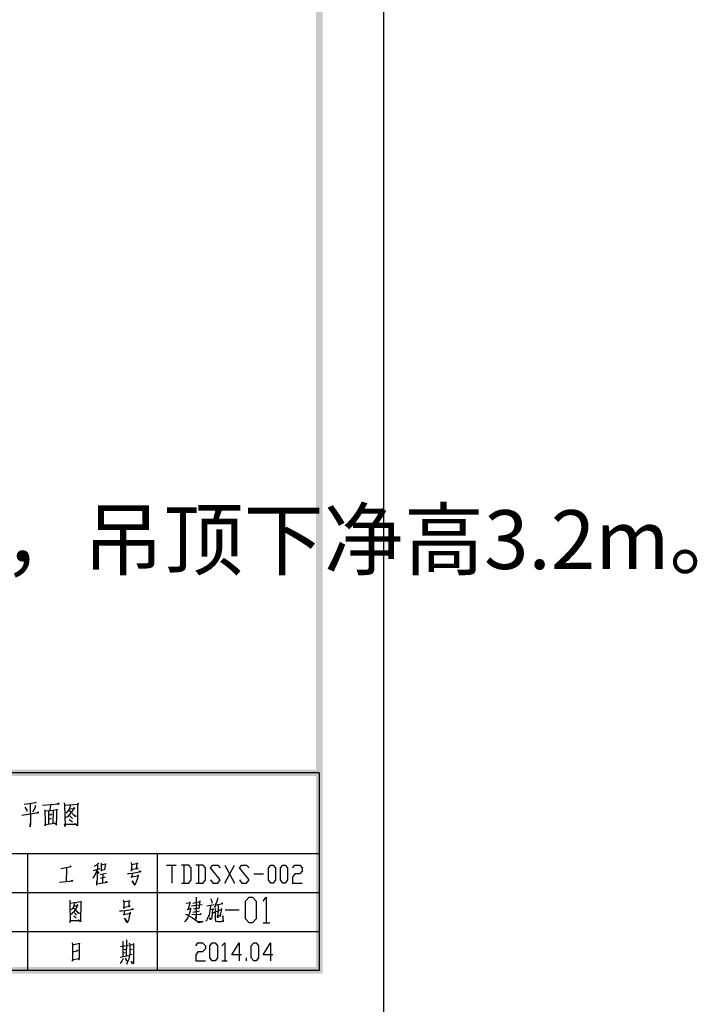
# Model space of a CAD drawing. Units: millimetres. Extents: x 175695 to 281507, y -39989 to 197610.
# Drawn here: x 254167 to 264633, y 138684 to 153887 of the extents above; entities that cross this region are included whole.
import ezdxf

# ---------------------------------------------------------------- set-up
doc = ezdxf.new("R2010")
doc.units = ezdxf.units.MM
doc.styles.get("Standard").update_dxf_attribs({"font": 'tssdeng.shx', "bigfont": 'gbcbig.shx'})

msp = doc.modelspace()

# ---------------------------------------------------------------- hatches: boundary and pattern name
at = {"linetype": 'Continuous', "lineweight": 25}
for points in [[(178238.9, 139258), (258744.9, 139258), (258744.9, 196562.9), (178238.9, 196562.9), (178238.9, 139258), (178139.2, 139158.2), (178139.2, 196662.7), (258844.7, 196662.7), (258844.7, 139158.2), (178139.2, 139158.2)], [(235992.6, 142307.8), (258794.8, 142307.8), (258794.8, 142208), (235992.6, 142208)]]:
    msp.add_hatch(color=256, dxfattribs=at).paths.add_polyline_path(points)

# ---------------------------------------------------------------- linework, layer by layer
for p, q in [((258794.8, 142257.9), (237289.5, 142257.9)), ((258794.8, 142257.9), (258794.8, 139208.1)), ((254612, 141673.6), (254612, 141474.1)), ((254683.3, 141673.6), (254676.1, 141474.1)), ((234788.4, 141010.9), (258794.8, 141010.9)), ((254291.4, 139208.1), (254291.4, 141010.9)), ((256293.7, 139208.1), (256293.7, 141010.9)), ((256436.2, 140832.7), (256585.8, 140832.7)), ((256514.6, 140832.7), (256514.6, 140554.8)), ((256699.8, 140832.7), (256699.8, 140554.8)), ((256927.9, 140832.7), (256927.9, 140554.8)), ((257334, 140554.8), (257483.7, 140832.7)), ((257334, 140832.7), (257483.7, 140554.8)), ((255403, 140775.7), (255303.2, 140747.2)), ((255410.1, 140690.2), (255502.7, 140711.6)), ((255488.5, 140647.5), (255417.2, 140626.1)), ((255452.8, 140697.4), (255445.7, 140562)), ((257782.9, 140697.4), (257932.6, 140697.4)), ((246289.2, 140412.3), (258794.8, 140412.3)), ((256821, 140205.7), (256984.9, 140227.1)), ((257056.1, 140205.7), (257170.1, 140227.1)), ((256842.4, 140105.9), (256942.1, 140127.3)), ((257341.2, 140141.6), (257554.9, 140141.6)), ((257925.5, 139942), (258032.3, 139942)), ((236776.4, 139806.6), (258794.8, 139806.6)), ((255723.6, 139578.6), (255844.8, 139600)), ((255759.3, 139528.7), (255802, 139535.9)), ((255766.4, 139478.9), (255794.9, 139486)), ((255866.1, 139528.7), (255901.8, 139535.9)), ((255866.1, 139450.4), (255901.8, 139457.5)), ((257291.3, 139357.7), (257369.7, 139357.7)), ((257668.9, 139357.7), (257668.9, 139400.5)), ((258794.8, 139208.1), (234788.4, 139208.1))]:
    msp.add_line(p, q, dxfattribs=at)
for points in [[(175695, 138210.5), (259792.4, 138210.5), (259792.4, 197610.4), (175695, 197610.4), (175695, 138210.5)], [(254234.4, 141773.3), (254419.6, 141801.8), (254412.5, 141801.8), (254398.2, 141794.7)], [(254248.6, 141730.6), (254277.1, 141680.7), (254277.1, 141659.3)], [(254327, 141787.6), (254334.1, 141474.1), (254327, 141424.2), (254327, 141445.6), (254327, 141474.1)], [(254405.4, 141752), (254405.4, 141730.6), (254369.7, 141652.2)], [(254519.4, 141759.1), (254775.9, 141780.5), (254768.8, 141787.6), (254740.3, 141773.3)], [(254711.8, 141481.2), (254733.2, 141452.7), (254733.2, 141466.9), (254740.3, 141566.7), (254740.3, 141695), (254747.4, 141687.8), (254640.5, 141673.6), (254555, 141666.5)], [(254640.5, 141766.2), (254640.5, 141744.8), (254626.3, 141673.6)], [(254854.3, 141794.7), (254861.4, 141759.1), (254868.5, 141431.3), (254861.4, 141466.9), (255039.6, 141466.9), (255032.4, 141466.9), (255003.9, 141466.9)], [(254861.4, 141759.1), (255075.2, 141773.3), (255068.1, 141787.6), (255060.9, 141759.1), (255060.9, 141474.1), (255060.9, 141438.4), (255039.6, 141466.9)], [(254932.7, 141702.1), (254946.9, 141702.1), (255018.2, 141709.2), (255003.9, 141723.5), (254975.4, 141659.3), (254946.9, 141630.8), (254925.5, 141602.3), (254904.2, 141580.9), (254875.7, 141566.7)], [(254946.9, 141752), (254946.9, 141737.7), (254925.5, 141687.8), (254897, 141652.2), (254882.8, 141638)], [(254198.7, 141602.3), (254462.4, 141645.1), (254448.1, 141645.1), (254433.9, 141638)], [(254547.9, 141687.8), (254555, 141666.5), (254562.1, 141516.8), (254562.1, 141438.4), (254562.1, 141459.8), (254704.6, 141481.2), (254697.5, 141481.2), (254690.4, 141474.1)], [(254612, 141609.5), (254661.9, 141616.6), (254654.8, 141623.7), (254647.6, 141616.6)], [(254619.1, 141545.3), (254654.8, 141552.4), (254647.6, 141559.6), (254640.5, 141552.4)], [(254932.7, 141673.6), (254939.8, 141673.6), (255018.2, 141588.1), (255039.6, 141588.1), (255018.2, 141595.2), (255003.9, 141602.3)], [(254932.7, 141538.2), (254961.2, 141516.8), (254982.6, 141502.6)], [(254939.8, 141595.2), (254968.3, 141566.7), (254982.6, 141552.4)], [(254804.4, 140782.9), (254961.2, 140811.4), (254954, 140818.5), (254939.8, 140811.4)], [(254882.8, 140790), (254889.9, 140768.6), (254882.8, 140583.3)], [(255388.7, 140868.4), (255374.5, 140854.1), (255353.1, 140832.7), (255324.6, 140818.5), (255317.5, 140811.4)], [(255367.3, 140839.9), (255360.2, 140526.3), (255360.2, 140547.7), (255360.2, 140583.3)], [(255424.3, 140861.3), (255424.3, 140832.7), (255424.3, 140782.9), (255424.3, 140740.1)], [(255424.3, 140754.4), (255488.5, 140768.6), (255481.3, 140768.6), (255495.6, 140854.1), (255495.6, 140847), (255424.3, 140832.7)], [(255887.5, 140875.5), (255894.6, 140839.9), (255894.6, 140740.1), (255894.6, 140768.6), (255994.4, 140782.9), (255973, 140782.9), (255980.1, 140854.1), (255980.1, 140868.4), (255987.3, 140854.1), (255973, 140854.1), (255894.6, 140839.9)], [(256664.2, 140554.8), (256778.2, 140554.8), (256813.9, 140604.7), (256813.9, 140790), (256778.2, 140832.7), (256664.2, 140832.7)], [(256885.1, 140554.8), (256999.1, 140554.8), (257034.7, 140604.7), (257034.7, 140790), (256999.1, 140832.7), (256885.1, 140832.7)], [(257113.1, 140604.7), (257148.8, 140554.8), (257227.1, 140554.8), (257262.8, 140604.7), (257113.1, 140790), (257148.8, 140832.7), (257227.1, 140832.7), (257262.8, 140790)], [(257562, 140604.7), (257597.7, 140554.8), (257668.9, 140554.8), (257711.7, 140604.7), (257562, 140790), (257597.7, 140832.7), (257668.9, 140832.7), (257711.7, 140790)], [(258046.6, 140554.8), (258011, 140604.7), (258011, 140790), (258046.6, 140832.7), (258082.2, 140832.7), (258117.9, 140790), (258117.9, 140604.7), (258082.2, 140554.8), (258046.6, 140554.8)], [(258231.9, 140554.8), (258196.2, 140604.7), (258196.2, 140790), (258231.9, 140832.7), (258267.5, 140832.7), (258303.1, 140790), (258303.1, 140604.7), (258267.5, 140554.8), (258231.9, 140554.8)], [(258381.5, 140790), (258417.1, 140832.7), (258495.5, 140832.7), (258531.1, 140790), (258531.1, 140740.1), (258495.5, 140697.4), (258417.1, 140697.4), (258381.5, 140647.5), (258381.5, 140554.8), (258531.1, 140554.8)], [(255360.2, 140754.4), (255338.8, 140697.4), (255317.5, 140661.7), (255296.1, 140633.2)], [(255367.3, 140733), (255388.7, 140711.6), (255395.8, 140704.5)], [(255830.5, 140704.5), (255851.9, 140704.5), (255908.9, 140711.6), (256044.3, 140733), (256030, 140733), (256008.7, 140733)], [(255908.9, 140711.6), (255894.6, 140640.4), (255887.5, 140654.6), (255994.4, 140668.9), (255994.4, 140683.1), (255994.4, 140668.9), (255980.1, 140619), (255973, 140590.5), (255958.8, 140562), (255951.6, 140540.6), (255944.5, 140526.3), (255901.8, 140590.5), (255944.5, 140526.3)], [(254783, 140569.1), (254989.7, 140590.5), (254982.6, 140597.6), (254961.2, 140590.5)], [(255381.6, 140547.7), (255524.1, 140569.1), (255509.9, 140576.2), (255488.5, 140569.1)], [(256892.2, 140341.1), (256892.2, 140319.7), (256892.2, 139999), (256885.1, 140020.4), (256892.2, 140048.9)], [(257220, 140326.8), (257220, 140305.4), (257212.9, 140269.8), (257191.5, 140227.1), (257184.4, 140198.6), (257170.1, 140177.2)], [(257711.7, 139942), (257654.7, 140006.2), (257654.7, 140276.9), (257711.7, 140341.1), (257761.6, 140341.1), (257818.6, 140276.9), (257818.6, 140006.2), (257761.6, 139942), (257711.7, 139942)], [(257925.5, 140276.9), (257975.3, 140341.1), (257975.3, 139942)], [(254939.8, 140291.2), (254939.8, 140248.4), (254946.9, 139949.2), (254946.9, 139977.7), (255089.4, 139977.7), (255082.3, 139984.8), (255060.9, 139977.7)], [(254946.9, 140248.4), (255117.9, 140269.8), (255110.8, 140276.9), (255110.8, 140248.4), (255103.7, 139984.8), (255103.7, 139956.3), (255089.4, 139977.7)], [(255011.1, 140248.4), (255011.1, 140234.2), (254996.8, 140191.4), (254975.4, 140155.8), (254961.2, 140141.6)], [(255003.9, 140205.7), (255011.1, 140198.6), (255068.1, 140212.8), (255060.9, 140219.9), (255039.6, 140162.9), (255018.2, 140134.4), (254996.8, 140105.9), (254975.4, 140091.7), (254961.2, 140070.3)], [(254996.8, 140170.1), (255003.9, 140170.1), (255068.1, 140091.7), (255089.4, 140091.7), (255068.1, 140098.8), (255060.9, 140105.9)], [(255766.4, 140298.3), (255773.5, 140262.7), (255773.5, 140162.9), (255773.5, 140184.3), (255873.3, 140198.6), (255859, 140198.6), (255859, 140276.9), (255866.1, 140284.1), (255866.1, 140276.9), (255851.9, 140276.9), (255773.5, 140262.7)], [(256735.5, 140248.4), (256806.7, 140255.6), (256792.5, 140262.7), (256792.5, 140241.3), (256764, 140141.6), (256756.8, 140148.7), (256813.9, 140162.9), (256806.7, 140170.1), (256799.6, 140120.2), (256785.4, 140077.4), (256771.1, 140048.9), (256764, 140020.4), (256742.6, 139991.9), (256721.2, 139970.5), (256714.1, 139956.3)], [(256842.4, 140248.4), (256956.4, 140269.8), (256949.2, 140284.1), (256935, 140162.9), (256942.1, 140170.1), (256849.5, 140155.8)], [(257113.1, 140212.8), (257113.1, 140198.6), (257106, 140134.4), (257098.9, 140098.8), (257091.8, 140063.2), (257077.5, 140034.7), (257063.3, 140006.2), (257056.1, 139984.8), (257041.9, 139970.5)], [(257113.1, 140319.7), (257134.5, 140276.9), (257134.5, 140262.7), (257134.5, 140248.4)], [(257184.4, 140170.1), (257191.5, 140155.8), (257184.4, 140148.7), (257184.4, 140041.8), (257184.4, 140020.4), (257184.4, 139999), (257191.5, 139984.8), (257191.5, 139970.5), (257198.6, 139970.5), (257220, 139963.4), (257234.3, 139963.4), (257284.1, 139963.4), (257298.4, 139970.5), (257305.5, 139970.5), (257312.7, 139970.5), (257305.5, 140048.9), (257305.5, 139970.5)], [(257198.6, 140219.9), (257205.8, 140219.9), (257305.5, 140241.3), (257298.4, 140241.3), (257284.1, 140241.3)], [(257227.1, 140212.8), (257234.3, 140198.6), (257227.1, 140020.4), (257220, 140034.7), (257227.1, 140063.2)], [(255003.9, 140048.9), (255025.3, 140027.5), (255039.6, 140013.3)], [(255011.1, 140098.8), (255032.4, 140077.4), (255039.6, 140063.2)], [(255709.4, 140127.3), (255737.9, 140127.3), (255794.9, 140134.4), (255923.1, 140155.8), (255908.9, 140155.8), (255887.5, 140148.7)], [(255787.8, 140134.4), (255773.5, 140063.2), (255773.5, 140070.3), (255880.4, 140091.7), (255873.3, 140105.9), (255873.3, 140091.7), (255859, 140041.8), (255851.9, 140006.2), (255844.8, 139984.8), (255837.6, 139963.4), (255830.5, 139949.2), (255823.4, 139942), (255787.8, 140013.3), (255830.5, 139949.2)], [(256728.3, 140077.4), (256749.7, 140070.3), (256771.1, 140056), (256799.6, 140041.8), (256835.2, 140020.4), (256870.9, 139991.9), (256906.5, 139970.5), (256935, 139949.2), (256999.1, 139963.4), (256942.1, 139956.3), (256913.6, 139963.4)], [(256828.1, 140070.3), (256970.6, 140077.4), (256963.5, 140084.5), (256956.4, 140077.4)], [(257113.1, 140148.7), (257155.9, 140155.8), (257148.8, 140162.9), (257148.8, 140148.7), (257141.6, 140105.9), (257141.6, 140077.4), (257134.5, 140048.9), (257134.5, 140027.5), (257127.4, 140006.2), (257120.3, 139991.9), (257113.1, 139991.9), (257098.9, 140020.4), (257113.1, 139999)], [(257148.8, 140098.8), (257155.9, 140098.8), (257291.3, 140155.8), (257284.1, 140162.9), (257277, 140127.3), (257269.9, 140084.5), (257269.9, 140063.2), (257262.8, 140048.9), (257262.8, 140041.8), (257241.4, 140063.2)], [(254975.4, 139635.6), (254982.6, 139607.1), (254982.6, 139535.9), (254982.6, 139471.7), (254982.6, 139464.6), (254982.6, 139414.7), (254982.6, 139350.6), (254982.6, 139372), (255068.1, 139393.4), (255082.3, 139372), (255089.4, 139400.5), (255089.4, 139436.1), (255089.4, 139500.2), (255089.4, 139571.5), (255089.4, 139628.5), (255089.4, 139621.4), (254982.6, 139600)], [(255752.1, 139657), (255759.3, 139642.8), (255759.3, 139421.9)], [(255816.3, 139678.4), (255816.3, 139657), (255809.1, 139429)], [(255859, 139635.6), (255866.1, 139607.1), (255866.1, 139535.9), (255866.1, 139464.6), (255859, 139421.9), (255851.9, 139379.1), (255837.6, 139350.6), (255816.3, 139300.7)], [(255866.1, 139600), (255930.3, 139614.3), (255923.1, 139621.4), (255923.1, 139535.9), (255923.1, 139528.7), (255923.1, 139393.4), (255923.1, 139343.5), (255923.1, 139315), (255916, 139307.8), (255887.5, 139343.5), (255916, 139315)], [(256885.1, 139585.7), (256920.7, 139635.6), (256992, 139635.6), (257034.7, 139585.7), (257034.7, 139543), (256992, 139493.1), (256920.7, 139493.1), (256885.1, 139450.4), (256885.1, 139357.7), (257034.7, 139357.7)], [(257141.6, 139357.7), (257106, 139400.5), (257106, 139585.7), (257141.6, 139635.6), (257184.4, 139635.6), (257220, 139585.7), (257220, 139400.5), (257184.4, 139357.7), (257141.6, 139357.7)], [(257291.3, 139585.7), (257334, 139635.6), (257334, 139357.7)], [(257590.6, 139450.4), (257440.9, 139450.4), (257554.9, 139635.6), (257554.9, 139357.7)], [(257782.9, 139357.7), (257740.2, 139400.5), (257740.2, 139585.7), (257782.9, 139635.6), (257818.6, 139635.6), (257854.2, 139585.7), (257854.2, 139400.5), (257818.6, 139357.7), (257782.9, 139357.7)], [(258075.1, 139450.4), (257925.5, 139450.4), (258039.5, 139635.6), (258039.5, 139357.7)], [(254982.6, 139493.1), (255068.1, 139514.5), (255060.9, 139514.5), (255039.6, 139500.2)], [(255716.5, 139414.7), (255844.8, 139436.1), (255837.6, 139436.1), (255830.5, 139429)], [(255766.4, 139393.4), (255759.3, 139379.1), (255745, 139350.6), (255730.7, 139329.2), (255716.5, 139315)], [(255794.9, 139400.5), (255816.3, 139364.9), (255816.3, 139350.6), (255809.1, 139379.1)]]:
    msp.add_lwpolyline(points, dxfattribs=at)

# ---------------------------------------------------------------- texts
at = {"color": 1}
msp.add_text('所有房间除一层厨房、餐厅外，其他房间顶棚均有吊顶，吊顶下净高3.2m。', height=907.5, dxfattribs=at).set_placement((224196.5, 145405.9))

doc.saveas('drawing.dxf')
